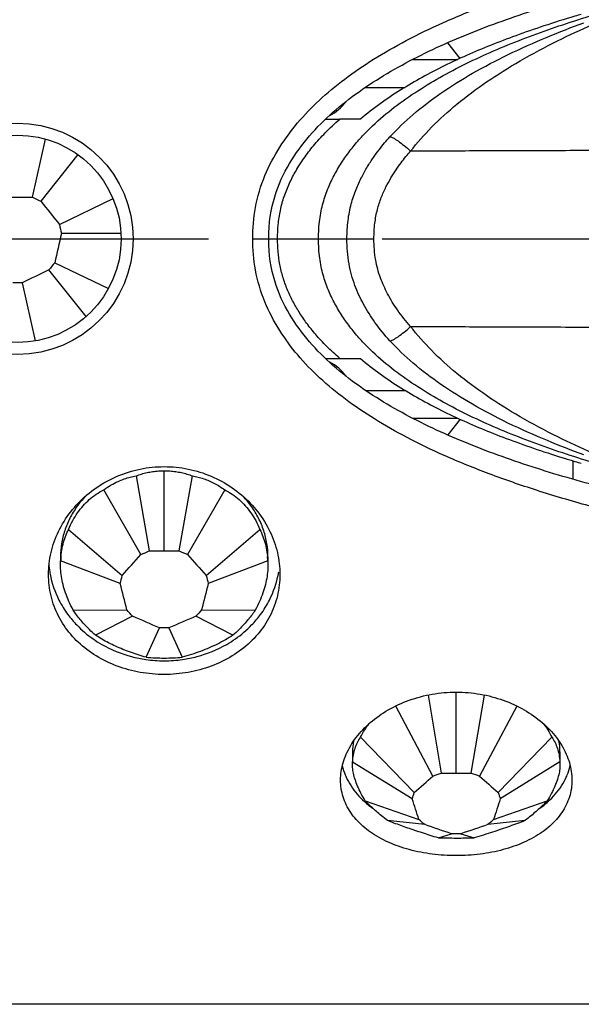
# Model space of a CAD drawing. Units: millimetres. Extents: x 0 to 210, y 0 to 297.
# Drawn here: x 115 to 129, y 131 to 155 of the extents above; entities that cross this region are included whole.
import ezdxf

# ---------------------------------------------------------------- set-up
doc = ezdxf.new("R2010")
doc.units = ezdxf.units.MM
doc.header["$LTSCALE"] = 19.36
doc.linetypes.add('CENTER', pattern=[0.6, 0.375, -0.075, 0.075, -0.075])
doc.layers.get('0').update_dxf_attribs({"linetype": 'CONTINUOUS'})
for name, color, linetype in [('BEZUGSACHSEN', 7, 'CONTINUOUS'), ('KURVEN', 7, 'CONTINUOUS'), ('RUNDUNGEN', 7, 'CONTINUOUS')]:
    doc.layers.add(name, color=color, linetype=linetype)

msp = doc.modelspace()

# ---------------------------------------------------------------- linework, layer by layer
at = {"color": 3, "linetype": 'CONTINUOUS'}
for p, q in [((126.0465, 154.5256), (125.7356, 154.9195)), ((126.0465, 145.4744), (125.7356, 145.0805))]:
    msp.add_line(p, q, dxfattribs=at)
at = {"color": 7, "linetype": 'CONTINUOUS'}
for p, q in [((124.8576, 154.5), (125.9901, 154.5)), ((123.6741, 153.8), (124.6666, 153.8)), ((123.5498, 153), (123.029, 153)), ((123.029, 147), (123.5498, 147)), ((123.6742, 146.2), (124.6666, 146.2)), ((124.8578, 145.5), (125.9901, 145.5)), ((134.05, 130.8), (110.95, 130.8))]:
    msp.add_line(p, q, dxfattribs=at)
at = {"color": 9, "linetype": 'CONTINUOUS'}
msp.add_line((121.4706, 150), (122.4968, 150), dxfattribs=at)
at = {"color": 7, "linetype": 'CONTINUOUS'}
for centre, start, end in [((122.3516, 154), 295.18377, 325.91942), ((122.3516, 146), 34.01784, 64.76853)]:
    msp.add_arc(centre, 1, start, end, dxfattribs=at)
for points, knots in [([(129.0837, 155.6308), (129.0303, 155.6151), (128.7157, 155.5222), (128.1665, 155.3501), (127.4598, 155.1054), (126.815, 154.8592), (126.2155, 154.6068), (125.6453, 154.3411), (125.0929, 154.0545), (124.555, 153.7395), (124.0356, 153.3926), (123.7073, 153.1356), (123.5498, 153)], [0, 0, 0, 0, 0.0270866, 0.1594911, 0.2798067, 0.3906791, 0.495062, 0.5960029, 0.6965025, 0.7975588, 0.8989386, 1, 1, 1, 1]), ([(121.4706, 150), (121.4706, 150.1174), (121.4811, 150.3573), (121.5348, 150.7147), (121.6305, 151.0648), (121.7648, 151.3972), (121.9324, 151.7156), (122.1325, 152.03), (122.3758, 152.3485), (122.6748, 152.6777), (122.9034, 152.8911), (123.029, 153)], [0, 0, 0, 0, 0.1008671, 0.205886, 0.3097837, 0.4118885, 0.5133079, 0.6184168, 0.7316938, 0.8571423, 1, 1, 1, 1]), ([(123.029, 147), (122.9155, 147.0984), (122.7071, 147.2916), (122.4307, 147.5884), (122.2012, 147.876), (122.0091, 148.1588), (121.846, 148.4424), (121.7079, 148.7339), (121.5987, 149.0395), (121.5219, 149.358), (121.4791, 149.6799), (121.4706, 149.8948), (121.4706, 150)], [0, 0, 0, 0, 0.1290867, 0.2438142, 0.3480538, 0.4448056, 0.5372244, 0.6287604, 0.7215077, 0.8155303, 0.9096321, 1, 1, 1, 1]), ([(123.5498, 147), (123.7074, 146.8644), (124.0358, 146.6073), (124.5554, 146.2602), (125.0936, 145.9451), (125.6463, 145.6584), (126.2167, 145.3926), (126.8164, 145.1402), (127.4614, 144.8941), (128.1681, 144.6494), (128.7168, 144.4775), (129.0308, 144.3847), (129.0838, 144.3692)], [0, 0, 0, 0, 0.1011051, 0.2025275, 0.3036289, 0.4041772, 0.5051603, 0.6095731, 0.7204614, 0.840777, 0.9731663, 1, 1, 1, 1])]:
    msp.add_open_spline(points, degree=3, knots=knots, dxfattribs=at)
at = {"layer": 'BEZUGSACHSEN', "color": 7, "linetype": 'CONTINUOUS'}
for p, q in [((115.3253, 151.0457), (115.6563, 152.5022)), ((116.4658, 152.1124), (115.5335, 150.9454)), ((116.0015, 150.3586), (117.3467, 151.008)), ((117.5467, 150.1319), (116.053, 150.1333)), ((116.6721, 148.0521), (115.7419, 149.2208)), ((115.886, 149.4014), (117.2323, 148.7547)), ((115.0656, 148.895), (115.3994, 147.4391)), ((117.9237, 144.0559), (118.2547, 142.1724)), ((119.0053, 142.1724), (119.3363, 144.056)), ((118.0465, 142.0823), (117.1141, 143.7055)), ((120.1458, 143.7056), (119.2135, 142.0823)), ((116.2333, 142.7128), (117.5784, 141.5548)), ((119.6815, 141.5548), (121.0267, 142.7129)), ((116.03, 142.0216), (116.03, 141.9254)), ((121.23, 142.0216), (121.23, 141.9255)), ((116.0301, 141.8195), (116.0333, 141.9254)), ((117.527, 141.3523), (116.0333, 141.9254)), ((121.2267, 141.9255), (119.733, 141.3524)), ((121.2267, 141.9255), (121.2299, 141.8196)), ((116.3477, 140.6876), (117.6941, 140.6945)), ((117.8381, 140.5322), (116.908, 140.0561)), ((120.3521, 140.0562), (119.4219, 140.5322)), ((119.566, 140.6946), (120.9123, 140.6877)), ((118.1808, 139.5052), (118.5145, 140.2394)), ((118.7456, 140.2394), (119.0794, 139.5053)), ((125.2437, 138.5537), (125.5747, 136.5973)), ((126.3253, 136.5973), (126.6563, 138.5537)), ((125.3665, 136.5264), (124.4341, 138.278)), ((127.4658, 138.2781), (126.5335, 136.5264)), ((123.5533, 137.497), (124.8984, 136.1114)), ((127.0015, 136.1114), (128.3467, 137.4971)), ((123.35, 137.1307), (123.35, 136.8776)), ((128.55, 137.1307), (128.55, 136.8777)), ((123.3501, 136.8051), (123.3533, 136.8776)), ((124.847, 135.9521), (123.3533, 136.8776)), ((128.5467, 136.8777), (127.053, 135.9521)), ((128.5467, 136.8777), (128.5499, 136.8051)), ((123.6677, 135.9037), (125.0141, 135.4346)), ((126.886, 135.4346), (128.2323, 135.9038)), ((125.1581, 135.3068), (124.228, 135.4069)), ((127.6721, 135.407), (126.7419, 135.3069)), ((125.5008, 134.9735), (125.8345, 135.0765)), ((126.0656, 135.0765), (126.3994, 134.9736))]:
    msp.add_line(p, q, dxfattribs=at)
at = {"layer": 'BEZUGSACHSEN', "color": 7, "linetype": 'CENTER'}
msp.add_line((19.55, 150), (166.5932, 150), dxfattribs=at)
at = {"layer": 'BEZUGSACHSEN', "color": 7, "linetype": 'CONTINUOUS'}
for radius in [2.9, 2.6]:
    msp.add_circle((114.95, 150), radius, dxfattribs=at)
for centre, radius, start, end in [((118.3655, 141.8036), 2.3354, 174.66056, 177.00853), ((118.305, 141.8089), 2.2746, 174.31704, 174.65164), ((118.955, 141.8089), 2.2746, 5.34839, 5.6858), ((118.8945, 141.8035), 2.3354, 2.9942, 5.33949), ((118.0719, 142.0203), 2.3417, 184.46367, 189.08029), ((118.0672, 142.0197), 2.337, 189.08551, 190.51906), ((119.1928, 142.0197), 2.337, 349.48151, 350.9145), ((118.6303, 142.6366), 3.2214, 261.78123, 269.99477), ((118.6289, 144.6704), 5.1846, 265.04156, 270.01233), ((118.631, 144.6704), 5.1846, 269.98847, 274.96055), ((118.6297, 142.6366), 3.2214, 270.00523, 278.22086), ((124.6706, 137.1292), 1.3206, 168.27299, 179.93881), ((127.2294, 137.1292), 1.3206, 0.06118, 11.72573), ((124.6085, 137.1544), 1.5613, 193.85255, 202.65726), ((127.2915, 137.1544), 1.5613, 337.34275, 346.14659), ((124.7034, 137.1918), 1.6633, 202.58693, 204.64307), ((127.1966, 137.1918), 1.6633, 335.3575, 337.41307), ((125.285, 137.6595), 2.4154, 227.34357, 230.79675), ((126.615, 137.6594), 2.4153, 309.20322, 312.65861), ((125.3694, 137.7622), 2.5483, 230.78687, 233.47571), ((126.5306, 137.7622), 2.5483, 306.52403, 309.21313), ((125.9478, 179.0452), 44.0739, 269.41884, 270.00285), ((125.9512, 179.0449), 44.0737, 269.99845, 270.58261)]:
    msp.add_arc(centre, radius, start, end, dxfattribs=at)
for centre, major_axis, ratio, start_param, end_param in [((114.95, 449.9405), (0, 298.8953), 0.6691306, -3.1434694, -3.139716), ((245.1044, 420.2961), (129.6751, 269.3005), 0.6691306, -3.1421701, -3.1410151), ((349.4445, 337.0203), (233.6774, 186.3687), 0.6691306, 3.1397159, 3.1434694), ((407.4264, 216.7658), (291.3992, 66.5199), 0.6691306, 3.141015, 3.1421703), ((407.3728, 83.2679), (291.4039, -66.4996), 0.6691306, 3.1397159, 3.1434694), ((245.0974, -120.2331), (-129.6939, 269.2915), 0.6691306, -0.0018767, 0.0018767), ((349.5043, -37.0412), (233.6904, -186.3524), 0.6691306, 3.141015, 3.1421703), ((114.9552, -150.0002), (-0.0052, 298.8953), 0.6691306, -0.0005777, 0.0005776), ((-115.8743, 309.3143), (246.5586, -150.0884), 0.6448699, -0.1179754, -0.114222), ((-11.5339, 384.169), (-150.2474, 231.0136), 0.7075051, -3.261706, -3.2605508), ((118.63, 410.8173), (0, 268.6453), 0.744476, -3.1434694, -3.139716), ((248.7844, 384.1731), (150.2378, 231.0188), 0.7075099, -3.0226387, -3.0214836), ((353.1245, 309.3253), (246.5504, 150.0991), 0.6448763, -3.027365, -3.0236115), ((-173.8488, 201.2321), (293.0943, -51.9147), 0.6064268, -0.0451258, -0.0439705), ((411.1064, 201.2413), (293.0925, 51.9227), 0.6064283, -3.0976155, -3.0964602), ((-173.7893, 81.2404), (293.0934, 51.9187), 0.6064275, 0.0426747, 0.0464282), ((411.0528, 81.2542), (293.0962, -51.9067), 0.6064252, 3.0951746, 3.098928), ((-115.9178, -26.8863), (246.5559, 150.0919), 0.644872, 0.1155229, 0.1166782), ((-11.5032, -101.6575), (150.2426, 231.0162), 0.7075075, 0.1176568, 0.1214103), ((248.7774, -101.6513), (-150.2571, 231.0085), 0.7075003, -0.1214167, -0.1176632), ((353.1843, -26.879), (246.5614, -150.0848), 0.6448678, 3.0249182, 3.0260734), ((118.6352, -128.4058), (-0.0065, 268.6453), 0.744476, -0.0005839, 0.0005714), ((-4.2139, 326.9828), (197.5484, -141.5421), 0.7157216, -0.4737105, -0.4725552), ((125.95, 347.9478), (0, 211.3509), 0.9462936, -3.1434694, -3.139716), ((256.1044, 326.986), (197.5426, 141.5453), 0.7157383, -2.6690256, -2.6678706), ((-108.5543, 268.0925), (259.6621, -94.4477), 0.553675, -0.2933144, -0.2895609), ((360.4445, 268.1012), (259.6563, 94.454), 0.5536882, -2.852009, -2.8482556), ((-166.5288, 183.0612), (294.3388, -33.4817), 0.4816765, -0.0973926, -0.0962373), ((418.4264, 183.0684), (294.3374, 33.4868), 0.4816791, -3.0453403, -3.0441851), ((-166.4693, 88.6603), (294.3381, 33.4842), 0.4816778, 0.0949457, 0.0986992), ((418.3728, 88.6711), (294.3402, -33.4765), 0.4816738, 3.0429161, 3.0466696), ((-108.5978, 3.5939), (259.6601, 94.4498), 0.5536794, 0.2908676, 0.2920228), ((360.5043, 3.5997), (259.664, -94.4456), 0.5536706, 2.8495849, 2.8507401), ((-4.1832, -55.2306), (197.5455, 141.5437), 0.7157299, 0.4712619, 0.4750154), ((256.0974, -55.2258), (197.5542, -141.5389), 0.7157048, 2.6665947, 2.6703482), ((125.9552, -76.2743), (-0.0276, 211.3509), 0.9462936, -0.0006894, 0.0004659)]:
    msp.add_ellipse(centre, major_axis=major_axis, ratio=ratio, start_param=start_param, end_param=end_param, dxfattribs=at)
for points, knots in [([(115.73, 141.5833), (115.73, 141.6744), (115.7462, 141.952), (115.8541, 142.4097), (116.1044, 142.9262), (116.4635, 143.3876), (116.9169, 143.7736), (117.4446, 144.0645), (118.0241, 144.2455), (118.4284, 144.2863), (118.63, 144.2863)], [0, 0, 0, 0, 0.062248, 0.1896159, 0.3192219, 0.4522069, 0.5870563, 0.7240511, 0.8619546, 1, 1, 1, 1]), ([(118.63, 144.2863), (118.8315, 144.2863), (119.2356, 144.2455), (119.8149, 144.0647), (120.3426, 143.7739), (120.7959, 143.3882), (121.1551, 142.927), (121.4055, 142.4108), (121.5137, 141.9528), (121.53, 141.6748), (121.53, 141.5833)], [0, 0, 0, 0, 0.1379589, 0.2758698, 0.4127741, 0.5476394, 0.6805337, 0.8101374, 0.9374593, 1, 1, 1, 1]), ([(117.1141, 143.7055), (117.1734, 143.7489), (117.2895, 143.8246), (117.4631, 143.914), (117.624, 143.9786), (117.7754, 144.025), (117.8746, 144.047), (117.9237, 144.0559)], [0, 0, 0, 0, 0.2477389, 0.4665015, 0.6576242, 0.831923, 1, 1, 1, 1]), ([(117.9237, 144.0559), (117.9683, 144.0723), (118.0592, 144.1023), (118.1989, 144.1381), (118.3416, 144.164), (118.4856, 144.1797), (118.582, 144.1832), (118.63, 144.1832)], [0, 0, 0, 0, 0.1977091, 0.3977329, 0.5992842, 0.8004613, 1, 1, 1, 1]), ([(118.63, 144.1832), (118.678, 144.1832), (118.7744, 144.1797), (118.9184, 144.164), (119.0611, 144.1381), (119.2008, 144.1023), (119.2917, 144.0723), (119.3363, 144.056)], [0, 0, 0, 0, 0.1995417, 0.4007321, 0.6023111, 0.8023432, 1, 1, 1, 1]), ([(119.3363, 144.056), (119.3842, 144.0473), (119.4796, 144.0262), (119.6202, 143.9837), (119.758, 143.9302), (119.8918, 143.8662), (120.0218, 143.7917), (120.1049, 143.7355), (120.1458, 143.7056)], [0, 0, 0, 0, 0.1640651, 0.3291651, 0.4951834, 0.6619092, 0.8290582, 1, 1, 1, 1]), ([(116.6545, 143.541), (116.5781, 143.4607), (116.4341, 143.2871), (116.2578, 142.9976), (116.1273, 142.6837), (116.0478, 142.3561), (116.03, 142.133), (116.03, 142.0216)], [0, 0, 0, 0, 0.1975366, 0.4011502, 0.6022788, 0.8016108, 1, 1, 1, 1]), ([(116.2333, 142.7128), (116.2641, 142.7873), (116.3318, 142.93), (116.4539, 143.1281), (116.5931, 143.3052), (116.7492, 143.4617), (116.9225, 143.5971), (117.0486, 143.6721), (117.1141, 143.7055)], [0, 0, 0, 0, 0.1784196, 0.3490795, 0.5142236, 0.6761353, 0.8372363, 1, 1, 1, 1]), ([(120.1458, 143.7056), (120.2113, 143.6722), (120.3375, 143.5971), (120.5108, 143.4616), (120.6669, 143.3052), (120.8061, 143.1281), (120.9282, 142.9301), (120.9959, 142.7874), (121.0267, 142.7129)], [0, 0, 0, 0, 0.1628152, 0.3239813, 0.485933, 0.6510291, 0.8216202, 1, 1, 1, 1]), ([(121.23, 142.0216), (121.23, 142.133), (121.2122, 142.3561), (121.1327, 142.6837), (121.0022, 142.9976), (120.826, 143.2869), (120.6821, 143.4605), (120.6058, 143.5406)], [0, 0, 0, 0, 0.1984451, 0.3978332, 0.5990184, 0.8026894, 1, 1, 1, 1]), ([(116.0416, 142.0341), (116.0451, 142.0695), (116.0579, 142.1734), (116.0912, 142.3415), (116.1507, 142.5336), (116.2036, 142.6547), (116.2333, 142.7128)], [0, 0, 0, 0, 0.1505058, 0.442485, 0.7238597, 1, 1, 1, 1]), ([(121.0267, 142.7129), (121.0564, 142.6548), (121.1093, 142.5337), (121.1688, 142.3416), (121.2021, 142.1735), (121.2149, 142.0696), (121.2184, 142.0342)], [0, 0, 0, 0, 0.2761448, 0.5575211, 0.8494931, 1, 1, 1, 1]), ([(116.3477, 140.6876), (116.3098, 140.7587), (116.2409, 140.8997), (116.1563, 141.1132), (116.0929, 141.3224), (116.0503, 141.5273), (116.0326, 141.6929), (116.03, 141.7897), (116.03, 141.8195)], [0, 0, 0, 0, 0.2036489, 0.3964196, 0.5798281, 0.755414, 0.9247108, 1, 1, 1, 1]), ([(121.23, 141.8196), (121.23, 141.7898), (121.2274, 141.6929), (121.2097, 141.5273), (121.1671, 141.3223), (121.1037, 141.1132), (121.0191, 140.8998), (120.9502, 140.7587), (120.9123, 140.6877)], [0, 0, 0, 0, 0.0752554, 0.2446286, 0.4202726, 0.6036564, 0.7963835, 1, 1, 1, 1]), ([(118.63, 139.0733), (118.4287, 139.0733), (118.0274, 139.108), (117.4497, 139.2633), (116.9215, 139.5175), (116.466, 139.8628), (116.1041, 140.2875), (115.8525, 140.777), (115.7458, 141.2205), (115.73, 141.4924), (115.73, 141.5833)], [0, 0, 0, 0, 0.1417518, 0.282082, 0.4191669, 0.5520399, 0.6818015, 0.8088915, 0.9361462, 1, 1, 1, 1]), ([(115.7695, 141.5931), (115.8117, 141.3659), (115.9339, 141.0094), (116.1312, 140.6918), (116.2155, 140.578)], [0, 0, 0, 0, 0.6199066, 1, 1, 1, 1]), ([(121.53, 141.5833), (121.53, 141.4928), (121.5143, 141.2213), (121.4079, 140.7781), (121.1564, 140.2883), (120.7946, 139.8633), (120.339, 139.5178), (119.8108, 139.2635), (119.2329, 139.1081), (118.8314, 139.0733), (118.63, 139.0733)], [0, 0, 0, 0, 0.0635573, 0.1908648, 0.3179602, 0.4478097, 0.5806648, 0.7178381, 0.8581595, 1, 1, 1, 1]), ([(121.0445, 140.578), (121.1288, 140.6919), (121.3261, 141.0094), (121.4483, 141.3659), (121.4905, 141.5931)], [0, 0, 0, 0, 0.3800264, 1, 1, 1, 1]), ([(116.2155, 140.578), (116.284, 140.4855), (116.4748, 140.2603), (116.7002, 140.0689), (116.8471, 139.966)], [0, 0, 0, 0, 0.3906088, 1, 1, 1, 1]), ([(116.908, 140.0561), (116.8556, 140.1026), (116.7597, 140.1923), (116.6311, 140.3259), (116.5229, 140.4505), (116.4296, 140.5693), (116.3738, 140.6484), (116.3477, 140.6876)], [0, 0, 0, 0, 0.2484111, 0.4648272, 0.6572214, 0.8331209, 1, 1, 1, 1]), ([(120.9123, 140.6877), (120.8862, 140.6484), (120.8304, 140.5693), (120.7371, 140.4505), (120.6288, 140.3259), (120.5003, 140.1922), (120.4045, 140.1027), (120.3521, 140.0562)], [0, 0, 0, 0, 0.1670163, 0.3430141, 0.5354375, 0.7517857, 1, 1, 1, 1]), ([(120.413, 139.9661), (120.5599, 140.069), (120.7852, 140.2604), (120.9761, 140.4856), (121.0445, 140.578)], [0, 0, 0, 0, 0.6092671, 1, 1, 1, 1]), ([(118.1808, 139.5052), (118.1128, 139.5235), (117.9792, 139.5624), (117.7834, 139.6281), (117.5946, 139.7004), (117.4126, 139.7791), (117.2373, 139.8642), (117.0689, 139.9558), (116.9607, 140.0219), (116.908, 140.0561)], [0, 0, 0, 0, 0.1516225, 0.2997855, 0.4448227, 0.5871007, 0.7269286, 0.864518, 1, 1, 1, 1]), ([(120.3521, 140.0562), (120.2905, 140.0162), (120.1635, 139.9395), (119.9649, 139.8344), (119.757, 139.7383), (119.54, 139.6508), (119.3136, 139.5722), (119.1585, 139.5265), (119.0794, 139.5053)], [0, 0, 0, 0, 0.1582993, 0.3195205, 0.4838658, 0.651642, 0.8234965, 1, 1, 1, 1]), ([(116.8471, 139.966), (116.9167, 139.9172), (117.2177, 139.7255), (117.6637, 139.5438), (118.0496, 139.4656), (118.1698, 139.4482)], [0, 0, 0, 0, 0.1779845, 0.7459891, 1, 1, 1, 1]), ([(119.0903, 139.4482), (119.2105, 139.4656), (119.5963, 139.5438), (120.0423, 139.7255), (120.3433, 139.9172), (120.413, 139.9661)], [0, 0, 0, 0, 0.2539294, 0.8219353, 1, 1, 1, 1]), ([(123.0501, 136.4235), (123.0501, 136.4956), (123.0666, 136.7192), (123.1786, 137.0908), (123.4321, 137.5095), (123.7925, 137.8864), (124.2453, 138.204), (124.7711, 138.4452), (125.3477, 138.5959), (125.7487, 138.6299), (125.95, 138.6299)], [0, 0, 0, 0, 0.0538491, 0.1669544, 0.2875642, 0.4175633, 0.5552362, 0.6999367, 0.8490135, 1, 1, 1, 1]), ([(125.95, 138.6299), (126.1512, 138.6299), (126.5521, 138.5959), (127.1284, 138.4453), (127.6542, 138.2043), (128.1069, 137.8868), (128.4674, 137.5102), (128.7209, 137.0917), (128.8333, 136.7198), (128.8499, 136.496), (128.8499, 136.4236)], [0, 0, 0, 0, 0.150892, 0.2999784, 0.444587, 0.5822826, 0.7122024, 0.8328215, 0.945896, 1, 1, 1, 1]), ([(123.5533, 137.497), (123.5839, 137.5624), (123.6491, 137.6823), (123.7292, 137.7928), (123.7701, 137.8419)], [0, 0, 0, 0, 0.5303513, 1, 1, 1, 1]), ([(128.13, 137.8418), (128.1708, 137.7927), (128.2508, 137.6823), (128.3161, 137.5625), (128.3467, 137.4971)], [0, 0, 0, 0, 0.4694963, 1, 1, 1, 1]), ([(123.3533, 136.8776), (123.3571, 136.9374), (123.3704, 137.0529), (123.4106, 137.2172), (123.4702, 137.366), (123.5235, 137.4556), (123.5533, 137.497)], [0, 0, 0, 0, 0.2729513, 0.5277511, 0.7677619, 1, 1, 1, 1]), ([(128.3467, 137.4971), (128.3764, 137.4557), (128.4298, 137.3661), (128.4893, 137.2173), (128.5296, 137.053), (128.5429, 136.9375), (128.5467, 136.8777)], [0, 0, 0, 0, 0.2322425, 0.4722542, 0.7270461, 1, 1, 1, 1]), ([(123.6677, 135.9037), (123.6305, 135.9656), (123.5628, 136.0859), (123.4781, 136.2646), (123.4143, 136.4326), (123.3712, 136.5903), (123.3527, 136.7137), (123.35, 136.7841), (123.35, 136.8051)], [0, 0, 0, 0, 0.2243601, 0.4282462, 0.6134433, 0.7817119, 0.9348726, 1, 1, 1, 1]), ([(128.55, 136.8051), (128.55, 136.7841), (128.5473, 136.7137), (128.5288, 136.5903), (128.4857, 136.4325), (128.4219, 136.2645), (128.3372, 136.086), (128.2696, 135.9657), (128.2323, 135.9038)], [0, 0, 0, 0, 0.0650993, 0.2183316, 0.3866605, 0.5718366, 0.7756776, 1, 1, 1, 1]), ([(125.95, 134.5287), (125.7491, 134.5287), (125.3518, 134.5532), (124.778, 134.6638), (124.2527, 134.8463), (123.7977, 135.0977), (123.4328, 135.4138), (123.1757, 135.7885), (123.0657, 136.1381), (123.0501, 136.3522), (123.0501, 136.4235)], [0, 0, 0, 0, 0.157624, 0.3113861, 0.4571472, 0.592213, 0.7169419, 0.8325508, 0.9442569, 1, 1, 1, 1]), ([(123.1916, 136.4982), (123.2264, 136.4223), (123.3512, 136.1961), (123.5207, 136.0008), (123.6484, 135.8831)], [0, 0, 0, 0, 0.3244117, 1, 1, 1, 1]), ([(128.8499, 136.4236), (128.8499, 136.3526), (128.8344, 136.1387), (128.7248, 135.7893), (128.4678, 135.4143), (128.1029, 135.0981), (127.6478, 134.8465), (127.1224, 134.6639), (126.5484, 134.5533), (126.151, 134.5287), (125.95, 134.5287)], [0, 0, 0, 0, 0.0554847, 0.1672325, 0.2828354, 0.4076379, 0.5426771, 0.6885272, 0.8422777, 1, 1, 1, 1]), ([(128.2517, 135.8832), (128.3793, 136.0009), (128.5488, 136.1962), (128.6736, 136.4223), (128.7085, 136.4982)], [0, 0, 0, 0, 0.6755359, 1, 1, 1, 1]), ([(124.228, 135.4069), (124.1762, 135.447), (124.0817, 135.5223), (123.9528, 135.6312), (123.8444, 135.7284), (123.7511, 135.8175), (123.6943, 135.8755), (123.6677, 135.9037)], [0, 0, 0, 0, 0.2619329, 0.4837594, 0.6751823, 0.844711, 1, 1, 1, 1]), ([(128.2323, 135.9038), (128.2057, 135.8755), (128.1489, 135.8175), (128.0555, 135.7284), (127.9471, 135.6312), (127.8183, 135.5223), (127.7238, 135.447), (127.6721, 135.407)], [0, 0, 0, 0, 0.1554182, 0.3250472, 0.5165066, 0.7382708, 1, 1, 1, 1]), ([(125.5008, 134.9735), (125.4331, 134.994), (125.3002, 135.035), (125.1045, 135.0973), (124.9159, 135.1593), (124.7341, 135.2212), (124.559, 135.2829), (124.3909, 135.3444), (124.2815, 135.3861), (124.228, 135.4069)], [0, 0, 0, 0, 0.157715, 0.3103012, 0.4579155, 0.6007183, 0.7387648, 0.8719485, 1, 1, 1, 1]), ([(127.6721, 135.407), (127.6095, 135.3826), (127.4809, 135.3338), (127.2827, 135.262), (127.0751, 135.1899), (126.8584, 135.1176), (126.6322, 135.045), (126.4781, 134.9974), (126.3994, 134.9736)], [0, 0, 0, 0, 0.1499355, 0.3068149, 0.4702403, 0.6400548, 0.8165477, 1, 1, 1, 1])]:
    msp.add_open_spline(points, degree=3, knots=knots, dxfattribs=at)
at = {"layer": 'KURVEN', "color": 4, "linetype": 'CONTINUOUS'}
for p, q in [((118.63, 142.1719), (118.63, 144.1832)), ((125.95, 136.5969), (125.95, 138.6299))]:
    msp.add_line(p, q, dxfattribs=at)
at = {"layer": 'RUNDUNGEN', "color": 7, "linetype": 'CONTINUOUS'}
for p, q in [((122.6739, 153), (123.029, 153)), ((122.6738, 147), (123.029, 147))]:
    msp.add_line(p, q, dxfattribs=at)
at = {"layer": 'RUNDUNGEN', "color": 9, "linetype": 'CONTINUOUS'}
for p, q in [((122.4968, 150), (123.8867, 150)), ((128.8683, 144.4335), (128.8683, 143.9707))]:
    msp.add_line(p, q, dxfattribs=at)
for points, knots in [([(120.85, 150), (120.8496, 150.262), (120.8935, 150.8052), (121.1247, 151.5889), (121.5035, 152.2966), (121.9665, 152.927), (122.5158, 153.4958), (123.1566, 154.0273), (123.8891, 154.5246), (124.7168, 154.9964), (125.6542, 155.4479), (126.7119, 155.8817), (127.895, 156.2959), (129.2092, 156.6893), (130.6627, 157.061), (132.2654, 157.4098), (134.0285, 157.7343), (135.9651, 158.0324), (138.0906, 158.3024), (139.5742, 158.4534), (140.35, 158.5243)], [0, 0, 0, 0, 0.034532, 0.0713756, 0.106851, 0.1398096, 0.1741916, 0.2108037, 0.2493685, 0.290738, 0.336283, 0.3864205, 0.4413478, 0.5014462, 0.5671887, 0.6390611, 0.7176074, 0.8034567, 0.8973104, 1, 1, 1, 1]), ([(122.4968, 150), (122.4967, 150.0828), (122.5017, 150.2435), (122.5246, 150.4772), (122.5614, 150.6966), (122.626, 150.967), (122.7346, 151.2806), (122.9024, 151.6263), (123.0933, 151.9451), (123.3056, 152.2413), (123.5372, 152.5173), (123.8684, 152.8616), (124.3211, 153.2551), (124.9111, 153.6756), (125.5386, 154.0563), (126.1988, 154.4026), (126.8871, 154.7196), (127.8454, 155.111), (129.0976, 155.5422), (130.6589, 155.9831), (132.2794, 156.3636), (133.4204, 156.588), (134.0184, 156.6957), (134.0574, 156.7027)], [0, 0, 0, 0, 0.0173918, 0.0337693, 0.0492913, 0.0641076, 0.0921438, 0.1188091, 0.1447117, 0.1701431, 0.195303, 0.2203452, 0.2704654, 0.3210717, 0.372403, 0.4245757, 0.4776305, 0.5315736, 0.6420165, 0.7556923, 0.8723291, 0.9916702, 1, 1, 1, 1]), ([(124.2873, 152.5569), (124.47, 152.7565), (124.8773, 153.1456), (125.575, 153.6753), (126.3718, 154.1735), (127.2644, 154.6404), (128.1981, 155.0559), (128.838, 155.3054), (129.145, 155.4201)], [0, 0, 0, 0, 0.1427445, 0.296208, 0.4612721, 0.6378217, 0.8271263, 1, 1, 1, 1]), ([(124.8049, 152.1985), (124.9677, 152.4084), (125.3346, 152.8239), (125.9758, 153.4029), (126.7212, 153.9581), (127.5666, 154.4857), (128.4575, 154.9598), (129.0713, 155.2463), (129.3655, 155.3789)], [0, 0, 0, 0, 0.1419832, 0.2953944, 0.4610112, 0.6380399, 0.8275331, 1, 1, 1, 1]), ([(123.2099, 150), (123.2099, 150.154), (123.2267, 150.4498), (123.3065, 150.8665), (123.427, 151.2299), (123.5696, 151.5397), (123.7175, 151.8041), (123.865, 152.0319), (124.0096, 152.2297), (124.1493, 152.4022), (124.2422, 152.5076), (124.2873, 152.5569)], [0, 0, 0, 0, 0.1625165, 0.3116446, 0.4464654, 0.5655271, 0.6710048, 0.7658818, 0.8517766, 0.9295116, 1, 1, 1, 1]), ([(124.2873, 152.5569), (124.315, 152.5577), (124.3874, 152.5227), (124.5044, 152.45), (124.6508, 152.3365), (124.7525, 152.2473), (124.8049, 152.1985)], [0, 0, 0, 0, 0.1310074, 0.359784, 0.6618722, 1, 1, 1, 1]), ([(123.8867, 150), (123.8868, 150.1311), (123.9002, 150.3795), (123.965, 150.7279), (124.0631, 151.0312), (124.1815, 151.2945), (124.3072, 151.5248), (124.4344, 151.7265), (124.5605, 151.9032), (124.683, 152.0584), (124.7649, 152.1537), (124.8049, 152.1985)], [0, 0, 0, 0, 0.1612242, 0.3049617, 0.4345304, 0.5523069, 0.6595029, 0.7568985, 0.8454559, 0.9262075, 1, 1, 1, 1]), ([(130.3004, 152.2171), (129.6858, 152.2149), (128.4607, 152.2106), (126.6288, 152.2045), (125.4115, 152.2005), (124.8049, 152.1985)], [0, 0, 0, 0, 0.3354871, 0.6688206, 1, 1, 1, 1]), ([(140.35, 141.4757), (139.5762, 141.5464), (138.0964, 141.697), (135.9759, 141.9661), (134.0432, 142.2633), (132.2831, 142.5867), (130.6826, 142.9343), (129.2306, 143.3048), (127.9173, 143.6969), (126.7344, 144.1098), (125.6765, 144.5422), (124.7388, 144.9922), (123.9099, 145.4625), (123.174, 145.9596), (122.5269, 146.4937), (121.9705, 147.0677), (121.5032, 147.7035), (121.1236, 148.4137), (120.8933, 149.1968), (120.8496, 149.7386), (120.85, 150)], [0, 0, 0, 0, 0.1024188, 0.1960532, 0.281727, 0.3601359, 0.4319036, 0.4975698, 0.5576168, 0.6125164, 0.6626419, 0.7081852, 0.7495238, 0.7881627, 0.8250944, 0.8599338, 0.8932508, 0.9288062, 0.9655492, 1, 1, 1, 1]), ([(120.85, 150), (120.901, 150), (120.9953, 150.0001), (121.1185, 150.0001), (121.2008, 150.0002), (121.2399, 150), (121.25, 150)], [0, 0, 0, 0, 0.3826712, 0.7070933, 0.9238713, 1, 1, 1, 1]), ([(134.0574, 143.2973), (134.0184, 143.3043), (133.4204, 143.412), (132.2794, 143.6364), (130.6589, 144.0169), (129.0976, 144.4578), (127.8454, 144.889), (126.8871, 145.2804), (126.1988, 145.5974), (125.5386, 145.9437), (124.9111, 146.3244), (124.3211, 146.7449), (123.8684, 147.1384), (123.5372, 147.4827), (123.3056, 147.7587), (123.0933, 148.0549), (122.9024, 148.3737), (122.7346, 148.7194), (122.626, 149.033), (122.5614, 149.3034), (122.5246, 149.5228), (122.5017, 149.7565), (122.4967, 149.9172), (122.4968, 150)], [0, 0, 0, 0, 0.0083298, 0.1276709, 0.2443077, 0.3579835, 0.4684264, 0.5223695, 0.5754243, 0.627597, 0.6789283, 0.7295346, 0.7796548, 0.804697, 0.8298569, 0.8552883, 0.8811909, 0.9078562, 0.9358924, 0.9507087, 0.9662307, 0.9826082, 1, 1, 1, 1]), ([(124.2873, 147.4431), (124.1537, 147.5892), (123.9142, 147.882), (123.6212, 148.3482), (123.3919, 148.8379), (123.241, 149.3909), (123.2099, 149.7898), (123.2099, 150)], [0, 0, 0, 0, 0.2090283, 0.3981878, 0.5801642, 0.7780693, 1, 1, 1, 1]), ([(124.8049, 147.8015), (124.6873, 147.9333), (124.4783, 148.1951), (124.2267, 148.6057), (124.0349, 149.0236), (123.9113, 149.4888), (123.8868, 149.8222), (123.8867, 150)], [0, 0, 0, 0, 0.2173225, 0.4109464, 0.5912095, 0.7812024, 1, 1, 1, 1]), ([(124.2873, 147.4432), (124.315, 147.4423), (124.3874, 147.4773), (124.5044, 147.55), (124.6508, 147.6635), (124.7525, 147.7527), (124.8049, 147.8015)], [0, 0, 0, 0, 0.1310073, 0.3597834, 0.6618713, 1, 1, 1, 1]), ([(124.8049, 147.8015), (125.4115, 147.7995), (126.6288, 147.7955), (128.4607, 147.7894), (129.6858, 147.7851), (130.3004, 147.7829)], [0, 0, 0, 0, 0.3311802, 0.6645137, 1, 1, 1, 1]), ([(129.3655, 144.6211), (129.0723, 144.7533), (128.4581, 145.0399), (127.5659, 145.5146), (126.7188, 146.0435), (125.9736, 146.599), (125.3336, 147.1771), (124.9674, 147.5919), (124.8049, 147.8015)], [0, 0, 0, 0, 0.1719144, 0.3621444, 0.5398036, 0.7051206, 0.8582506, 1, 1, 1, 1]), ([(129.145, 144.5799), (128.839, 144.6942), (128.1988, 144.9439), (127.2636, 145.3599), (126.3692, 145.8279), (125.5725, 146.3265), (124.8762, 146.8553), (124.4697, 147.2438), (124.2873, 147.4431)], [0, 0, 0, 0, 0.1723209, 0.3623622, 0.5395404, 0.7043054, 0.8574899, 1, 1, 1, 1])]:
    msp.add_open_spline(points, degree=3, knots=knots, dxfattribs=at)
at = {"layer": 'RUNDUNGEN', "color": 7, "linetype": 'CONTINUOUS'}
for points, knots in [([(121.25, 150), (121.2486, 150.7984), (121.7005, 151.9766), (122.8147, 153.2207), (124.1931, 154.1804), (125.7356, 154.9529), (127.4028, 155.593), (129.1659, 156.1308), (131.0078, 156.5868), (132.9156, 156.9745), (134.8799, 157.3042), (136.8936, 157.5834), (138.9512, 157.8179), (140.4156, 157.9538), (141.1882, 158.0177), (141.2553, 158.0231)], [0, 0, 0, 0, 0.0826784, 0.1653568, 0.2480353, 0.3307137, 0.4133921, 0.4960705, 0.578749, 0.6614274, 0.7441058, 0.8267842, 0.9094627, 0.9921411, 1, 1, 1, 1]), ([(141.2553, 141.9769), (141.1882, 141.9823), (140.4156, 142.0462), (138.9512, 142.1821), (136.8936, 142.4166), (134.8799, 142.6958), (132.9156, 143.0255), (131.0078, 143.4132), (129.1659, 143.8692), (127.4028, 144.407), (125.7356, 145.0471), (124.1931, 145.8196), (122.8147, 146.7793), (121.7005, 148.0234), (121.2486, 149.2016), (121.25, 150)], [0, 0, 0, 0, 0.0078589, 0.0905373, 0.1732158, 0.2558942, 0.3385726, 0.421251, 0.5039295, 0.5866079, 0.6692863, 0.7519647, 0.8346432, 0.9173216, 1, 1, 1, 1])]:
    msp.add_open_spline(points, degree=3, knots=knots, dxfattribs=at)

doc.saveas('drawing.dxf')
